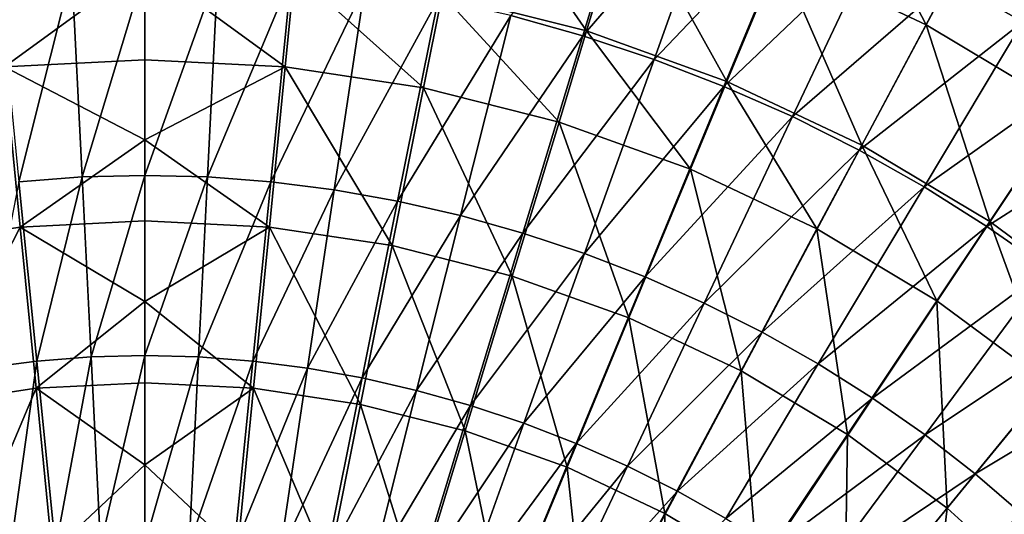
# Model space of a CAD drawing. Extents: x -210 to 210, y -210 to 210.
# Drawn here: x -8 to 52, y 59 to 89 of the extents above; entities that cross this region are included whole.
import ezdxf

# ---------------------------------------------------------------- set-up
doc = ezdxf.new("R2010")
doc.units = 0
doc.layers.get('0').update_dxf_attribs({"linetype": 'CONTINUOUS'})

msp = doc.modelspace()

# ---------------------------------------------------------------- linework, layer by layer
for points in [[(47.672, 88.776, 36.385), (38.732, 93.001, 36.386), (41.729, 100.231, 39.902)], [(47.672, 88.776, 36.385), (41.729, 100.231, 39.902), (51.364, 95.678, 39.902)], [(22.397, 89.338, 43.141), (26.785, 88.112, 43.151), (30.188, 99.309, 48.487)], [(26.785, 88.112, 43.151), (35.059, 97.694, 48.492), (30.188, 99.309, 48.487)], [(27.012, 88.404, 33.064), (18.213, 90.629, 33.073), (19.835, 98.769, 36.403)], [(27.012, 88.404, 33.064), (19.835, 98.769, 36.403), (29.424, 96.343, 36.392)], [(49.106, 91.476, 48.486), (53.557, 88.965, 48.478), (59.226, 98.446, 54.648)], [(26.785, 88.112, 43.151), (31.115, 86.675, 43.156), (35.059, 97.694, 48.492)], [(31.115, 86.675, 43.156), (39.844, 95.846, 48.493), (35.059, 97.694, 48.492)], [(35.554, 85.338, 33.058), (27.012, 88.404, 33.064), (29.424, 96.343, 36.392)], [(35.554, 85.338, 33.058), (29.424, 96.343, 36.392), (38.732, 93.001, 36.386)], [(31.115, 86.675, 43.156), (35.368, 85.032, 43.158), (39.844, 95.846, 48.493)], [(35.368, 85.032, 43.158), (44.53, 93.772, 48.491), (39.844, 95.846, 48.493)], [(56.16, 83.703, 36.387), (47.672, 88.776, 36.385), (51.364, 95.678, 39.902)], [(56.16, 83.703, 36.387), (51.364, 95.678, 39.902), (60.511, 90.211, 39.905)], [(35.368, 85.032, 43.158), (39.533, 83.189, 43.155), (44.53, 93.772, 48.491)], [(39.533, 83.189, 43.155), (49.106, 91.476, 48.486), (44.53, 93.772, 48.491)], [(43.759, 81.461, 33.056), (35.554, 85.338, 33.058), (38.732, 93.001, 36.386)], [(43.759, 81.461, 33.056), (38.732, 93.001, 36.386), (47.672, 88.776, 36.385)], [(0.114, 92.449, 33.088), (-8.437, 86.218, 30.985), (-9.007, 91.987, 33.083)], [(-8.437, 86.218, 30.985), (0.114, 92.449, 33.088), (0.114, 86.651, 30.989)], [(8.666, 86.218, 30.985), (0.114, 86.651, 30.989), (0.114, 92.449, 33.088)], [(0.114, 92.449, 33.088), (9.236, 91.987, 33.083), (8.666, 86.218, 30.985)], [(-7.556, 79.22, 38.654), (-4.333, 92.049, 43.089), (-8.801, 91.707, 43.1)], [(-7.556, 79.22, 38.654), (-3.708, 79.517, 38.642), (-4.333, 92.049, 43.089)], [(-3.708, 79.517, 38.642), (0.114, 92.164, 43.085), (-4.333, 92.049, 43.089)], [(-3.708, 79.517, 38.642), (0.114, 79.616, 38.637), (0.114, 92.164, 43.085)], [(0.114, 79.616, 38.637), (4.561, 92.049, 43.089), (0.114, 92.164, 43.085)], [(0.114, 79.616, 38.637), (3.936, 79.517, 38.642), (4.561, 92.049, 43.089)], [(3.936, 79.517, 38.642), (9.03, 91.707, 43.1), (4.561, 92.049, 43.089)], [(17.081, 84.946, 30.975), (8.666, 86.218, 30.985), (9.236, 91.987, 33.083)], [(17.081, 84.946, 30.975), (9.236, 91.987, 33.083), (18.213, 90.629, 33.073)], [(3.936, 79.517, 38.642), (7.785, 79.22, 38.654), (9.03, 91.707, 43.1)], [(7.785, 79.22, 38.654), (13.503, 91.139, 43.114), (9.03, 91.707, 43.1)], [(7.785, 79.22, 38.654), (11.645, 78.727, 38.67), (13.503, 91.139, 43.114)], [(11.645, 78.727, 38.67), (17.964, 90.348, 43.128), (13.503, 91.139, 43.114)], [(39.533, 83.189, 43.155), (43.599, 81.15, 43.149), (49.106, 91.476, 48.486)], [(43.599, 81.15, 43.149), (53.557, 88.965, 48.478), (49.106, 91.476, 48.486)], [(25.329, 82.861, 30.967), (17.081, 84.946, 30.975), (18.213, 90.629, 33.073)], [(25.329, 82.861, 30.967), (18.213, 90.629, 33.073), (27.012, 88.404, 33.064)], [(11.645, 78.727, 38.67), (15.5, 78.041, 38.686), (17.964, 90.348, 43.128)], [(15.5, 78.041, 38.686), (22.397, 89.338, 43.141), (17.964, 90.348, 43.128)], [(15.5, 78.041, 38.686), (19.336, 77.164, 38.701), (22.397, 89.338, 43.141)], [(19.336, 77.164, 38.701), (26.785, 88.112, 43.151), (22.397, 89.338, 43.141)], [(43.599, 81.15, 43.149), (47.552, 78.922, 43.141), (53.557, 88.965, 48.478)], [(51.548, 76.805, 33.057), (43.759, 81.461, 33.056), (47.672, 88.776, 36.385)], [(47.552, 78.922, 43.141), (57.871, 86.246, 48.47), (53.557, 88.965, 48.478)], [(51.548, 76.805, 33.057), (47.672, 88.776, 36.385), (56.16, 83.703, 36.387)], [(19.336, 77.164, 38.701), (23.135, 76.1, 38.712), (26.785, 88.112, 43.151)], [(23.135, 76.1, 38.712), (31.115, 86.675, 43.156), (26.785, 88.112, 43.151)], [(33.336, 79.987, 30.961), (25.329, 82.861, 30.967), (27.012, 88.404, 33.064)], [(33.336, 79.987, 30.961), (27.012, 88.404, 33.064), (35.554, 85.338, 33.058)], [(-8.437, 86.218, 30.985), (0.114, 86.651, 30.989), (0.114, 81.769, 29.365)], [(8.666, 86.218, 30.985), (0.114, 81.769, 29.365), (0.114, 86.651, 30.989)], [(23.135, 76.1, 38.712), (26.884, 74.855, 38.718), (31.115, 86.675, 43.156)], [(26.884, 74.855, 38.718), (35.368, 85.032, 43.158), (31.115, 86.675, 43.156)], [(-14.939, 75.34, 27.851), (-8.437, 86.218, 30.985), (-7.474, 76.466, 27.858)], [(0.114, 81.769, 29.365), (-7.474, 76.466, 27.858), (-8.437, 86.218, 30.985)], [(0.114, 81.769, 29.365), (8.666, 86.218, 30.985), (7.703, 76.466, 27.858)], [(15.167, 75.34, 27.851), (7.703, 76.466, 27.858), (8.666, 86.218, 30.985)], [(15.167, 75.34, 27.851), (8.666, 86.218, 30.985), (17.081, 84.946, 30.975)], [(47.552, 78.922, 43.141), (51.382, 76.509, 43.131), (57.871, 86.246, 48.47)], [(51.382, 76.509, 43.131), (62.036, 83.325, 48.462), (57.871, 86.246, 48.47)], [(41.028, 76.353, 30.959), (33.336, 79.987, 30.961), (35.554, 85.338, 33.058)], [(41.028, 76.353, 30.959), (35.554, 85.338, 33.058), (43.759, 81.461, 33.056)], [(22.484, 73.491, 27.844), (15.167, 75.34, 27.851), (17.081, 84.946, 30.975)], [(22.484, 73.491, 27.844), (17.081, 84.946, 30.975), (25.329, 82.861, 30.967)], [(26.884, 74.855, 38.718), (30.567, 73.432, 38.719), (35.368, 85.032, 43.158)], [(30.567, 73.432, 38.719), (39.533, 83.189, 43.155), (35.368, 85.032, 43.158)], [(51.382, 76.509, 43.131), (55.077, 73.92, 43.122), (62.036, 83.325, 48.462)], [(58.842, 71.407, 33.058), (51.548, 76.805, 33.057), (56.16, 83.703, 36.387)], [(29.587, 70.943, 27.839), (22.484, 73.491, 27.844), (25.329, 82.861, 30.967)], [(29.587, 70.943, 27.839), (25.329, 82.861, 30.967), (33.336, 79.987, 30.961)], [(30.567, 73.432, 38.719), (34.172, 71.837, 38.716), (39.533, 83.189, 43.155)], [(34.172, 71.837, 38.716), (43.599, 81.15, 43.149), (39.533, 83.189, 43.155)], [(-7.474, 76.466, 27.858), (0.114, 81.769, 29.365), (0.114, 76.849, 27.862)], [(7.703, 76.466, 27.858), (0.114, 76.849, 27.862), (0.114, 81.769, 29.365)], [(34.172, 71.837, 38.716), (37.691, 70.073, 38.71), (43.599, 81.15, 43.149)], [(37.691, 70.073, 38.71), (47.552, 78.922, 43.141), (43.599, 81.15, 43.149)], [(48.329, 71.989, 30.96), (41.028, 76.353, 30.959), (43.759, 81.461, 33.056)], [(48.329, 71.989, 30.96), (43.759, 81.461, 33.056), (51.548, 76.805, 33.057)], [(36.41, 67.719, 27.836), (29.587, 70.943, 27.839), (33.336, 79.987, 30.961)], [(36.41, 67.719, 27.836), (33.336, 79.987, 30.961), (41.028, 76.353, 30.959)], [(-9.793, 67.886, 35.745), (-6.469, 68.313, 35.728), (-7.556, 79.22, 38.654)], [(-6.469, 68.313, 35.728), (-3.708, 79.517, 38.642), (-7.556, 79.22, 38.654)], [(-6.469, 68.313, 35.728), (-3.161, 68.57, 35.714), (-3.708, 79.517, 38.642)], [(-3.161, 68.57, 35.714), (0.114, 79.616, 38.637), (-3.708, 79.517, 38.642)], [(-3.161, 68.57, 35.714), (0.114, 68.656, 35.709), (0.114, 79.616, 38.637)], [(0.114, 68.656, 35.709), (3.936, 79.517, 38.642), (0.114, 79.616, 38.637)], [(0.114, 68.656, 35.709), (3.39, 68.57, 35.714), (3.936, 79.517, 38.642)], [(3.39, 68.57, 35.714), (7.785, 79.22, 38.654), (3.936, 79.517, 38.642)], [(3.39, 68.57, 35.714), (6.697, 68.313, 35.728), (7.785, 79.22, 38.654)], [(6.697, 68.313, 35.728), (11.645, 78.727, 38.67), (7.785, 79.22, 38.654)], [(6.697, 68.313, 35.728), (10.022, 67.886, 35.745), (11.645, 78.727, 38.67)], [(10.022, 67.886, 35.745), (15.5, 78.041, 38.686), (11.645, 78.727, 38.67)], [(37.691, 70.073, 38.71), (41.111, 68.147, 38.7), (47.552, 78.922, 43.141)], [(41.111, 68.147, 38.7), (51.382, 76.509, 43.131), (47.552, 78.922, 43.141)], [(10.022, 67.886, 35.745), (13.348, 67.291, 35.763), (15.5, 78.041, 38.686)], [(13.348, 67.291, 35.763), (19.336, 77.164, 38.701), (15.5, 78.041, 38.686)], [(0.114, 76.849, 27.862), (0.114, 71.937, 26.495), (-7.474, 76.466, 27.858)], [(0.114, 76.849, 27.862), (7.703, 76.466, 27.858), (0.114, 71.937, 26.495)], [(13.348, 67.291, 35.763), (16.661, 66.531, 35.779), (19.336, 77.164, 38.701)], [(16.661, 66.531, 35.779), (23.135, 76.1, 38.712), (19.336, 77.164, 38.701)], [(55.166, 66.929, 30.96), (48.329, 71.989, 30.96), (51.548, 76.805, 33.057)], [(55.166, 66.929, 30.96), (51.548, 76.805, 33.057), (58.842, 71.407, 33.058)], [(-13.014, 65.678, 25.243), (-14.939, 75.34, 27.851), (-7.474, 76.466, 27.858)], [(-13.014, 65.678, 25.243), (-7.474, 76.466, 27.858), (-6.506, 66.659, 25.248)], [(0.114, 71.937, 26.495), (-6.506, 66.659, 25.248), (-7.474, 76.466, 27.858)], [(0.114, 71.937, 26.495), (7.703, 76.466, 27.858), (6.734, 66.659, 25.248)], [(13.243, 65.678, 25.243), (6.734, 66.659, 25.248), (7.703, 76.466, 27.858)], [(13.243, 65.678, 25.243), (7.703, 76.466, 27.858), (15.167, 75.34, 27.851)], [(42.886, 63.848, 27.835), (36.41, 67.719, 27.836), (41.028, 76.353, 30.959)], [(42.886, 63.848, 27.835), (41.028, 76.353, 30.959), (48.329, 71.989, 30.96)], [(41.111, 68.147, 38.7), (44.421, 66.064, 38.689), (51.382, 76.509, 43.131)], [(44.421, 66.064, 38.689), (55.077, 73.92, 43.122), (51.382, 76.509, 43.131)], [(16.661, 66.531, 35.779), (19.945, 65.61, 35.791), (23.135, 76.1, 38.712)], [(19.945, 65.61, 35.791), (26.884, 74.855, 38.718), (23.135, 76.1, 38.712)], [(19.623, 64.068, 25.237), (13.243, 65.678, 25.243), (15.167, 75.34, 27.851)], [(19.623, 64.068, 25.237), (15.167, 75.34, 27.851), (22.484, 73.491, 27.844)], [(19.945, 65.61, 35.791), (23.188, 64.531, 35.798), (26.884, 74.855, 38.718)], [(23.188, 64.531, 35.798), (30.567, 73.432, 38.719), (26.884, 74.855, 38.718)], [(44.421, 66.064, 38.689), (47.611, 63.83, 38.679), (55.077, 73.92, 43.122)], [(47.611, 63.83, 38.679), (58.623, 71.162, 43.115), (55.077, 73.92, 43.122)], [(25.817, 61.847, 25.232), (19.623, 64.068, 25.237), (22.484, 73.491, 27.844)], [(25.817, 61.847, 25.232), (22.484, 73.491, 27.844), (29.587, 70.943, 27.839)], [(23.188, 64.531, 35.798), (26.373, 63.3, 35.799), (30.567, 73.432, 38.719)], [(26.373, 63.3, 35.799), (34.172, 71.837, 38.716), (30.567, 73.432, 38.719)], [(-6.506, 66.659, 25.248), (0.114, 71.937, 26.495), (0.114, 66.992, 25.251)], [(6.734, 66.659, 25.248), (0.114, 66.992, 25.251), (0.114, 71.937, 26.495)], [(48.951, 59.359, 27.834), (42.886, 63.848, 27.835), (48.329, 71.989, 30.96)], [(48.951, 59.359, 27.834), (48.329, 71.989, 30.96), (55.166, 66.929, 30.96)], [(26.373, 63.3, 35.799), (29.49, 61.922, 35.796), (34.172, 71.837, 38.716)], [(29.49, 61.922, 35.796), (37.691, 70.073, 38.71), (34.172, 71.837, 38.716)], [(31.766, 59.037, 25.228), (25.817, 61.847, 25.232), (29.587, 70.943, 27.839)], [(31.766, 59.037, 25.228), (29.587, 70.943, 27.839), (36.41, 67.719, 27.836)], [(47.611, 63.83, 38.679), (50.669, 61.454, 38.671), (58.623, 71.162, 43.115)], [(50.669, 61.454, 38.671), (62.013, 68.241, 43.113), (58.623, 71.162, 43.115)], [(29.49, 61.922, 35.796), (32.532, 60.399, 35.789), (37.691, 70.073, 38.71)], [(32.532, 60.399, 35.789), (41.111, 68.147, 38.7), (37.691, 70.073, 38.71)], [(-5.332, 56.913, 33.431), (-3.161, 68.57, 35.714), (-6.469, 68.313, 35.728)], [(-5.332, 56.913, 33.431), (-2.59, 57.129, 33.416), (-3.161, 68.57, 35.714)], [(-2.59, 57.129, 33.416), (0.114, 68.656, 35.709), (-3.161, 68.57, 35.714)], [(-2.59, 57.129, 33.416), (0.114, 57.2, 33.41), (0.114, 68.656, 35.709)], [(0.114, 57.2, 33.41), (3.39, 68.57, 35.714), (0.114, 68.656, 35.709)], [(0.114, 57.2, 33.41), (2.819, 57.129, 33.416), (3.39, 68.57, 35.714)], [(2.819, 57.129, 33.416), (6.697, 68.313, 35.728), (3.39, 68.57, 35.714)], [(-8.097, 56.555, 33.45), (-6.469, 68.313, 35.728), (-9.793, 67.886, 35.745)], [(-8.097, 56.555, 33.45), (-5.332, 56.913, 33.431), (-6.469, 68.313, 35.728)], [(2.819, 57.129, 33.416), (5.56, 56.913, 33.431), (6.697, 68.313, 35.728)], [(5.56, 56.913, 33.431), (10.022, 67.886, 35.745), (6.697, 68.313, 35.728)], [(5.56, 56.913, 33.431), (8.325, 56.555, 33.45), (10.022, 67.886, 35.745)], [(8.325, 56.555, 33.45), (13.348, 67.291, 35.763), (10.022, 67.886, 35.745)], [(32.532, 60.399, 35.789), (35.485, 58.737, 35.778), (41.111, 68.147, 38.7)], [(35.485, 58.737, 35.778), (44.421, 66.064, 38.689), (41.111, 68.147, 38.7)], [(50.669, 61.454, 38.671), (53.588, 58.939, 38.669), (62.013, 68.241, 43.113)], [(8.325, 56.555, 33.45), (11.098, 56.055, 33.47), (13.348, 67.291, 35.763)], [(11.098, 56.055, 33.47), (16.661, 66.531, 35.779), (13.348, 67.291, 35.763)], [(37.413, 55.661, 25.226), (31.766, 59.037, 25.228), (36.41, 67.719, 27.836)], [(37.413, 55.661, 25.226), (36.41, 67.719, 27.836), (42.886, 63.848, 27.835)], [(-11.062, 55.876, 23.115), (-13.014, 65.678, 25.243), (-6.506, 66.659, 25.248)], [(-11.062, 55.876, 23.115), (-6.506, 66.659, 25.248), (-5.524, 56.709, 23.119)], [(0.114, 62.005, 24.126), (-6.506, 66.659, 25.248), (0.114, 66.992, 25.251)], [(0.114, 62.005, 24.126), (-5.524, 56.709, 23.119), (-6.506, 66.659, 25.248)], [(0.114, 62.005, 24.126), (0.114, 66.992, 25.251), (6.734, 66.659, 25.248)], [(0.114, 62.005, 24.126), (6.734, 66.659, 25.248), (5.752, 56.709, 23.119)], [(11.291, 55.876, 23.115), (5.752, 56.709, 23.119), (6.734, 66.659, 25.248)], [(11.291, 55.876, 23.115), (6.734, 66.659, 25.248), (13.243, 65.678, 25.243)], [(54.537, 54.289, 27.832), (48.951, 59.359, 27.834), (55.166, 66.929, 30.96)], [(11.098, 56.055, 33.47), (13.866, 55.418, 33.487), (16.661, 66.531, 35.779)], [(13.866, 55.418, 33.487), (19.945, 65.61, 35.791), (16.661, 66.531, 35.779)], [(35.485, 58.737, 35.778), (38.341, 56.941, 35.766), (44.421, 66.064, 38.689)], [(38.341, 56.941, 35.766), (47.611, 63.83, 38.679), (44.421, 66.064, 38.689)], [(16.721, 54.508, 23.11), (11.291, 55.876, 23.115), (13.243, 65.678, 25.243)], [(16.721, 54.508, 23.11), (13.243, 65.678, 25.243), (19.623, 64.068, 25.237)], [(13.866, 55.418, 33.487), (16.612, 54.645, 33.501), (19.945, 65.61, 35.791)], [(16.612, 54.645, 33.501), (23.188, 64.531, 35.798), (19.945, 65.61, 35.791)], [(16.612, 54.645, 33.501), (19.326, 53.741, 33.508), (23.188, 64.531, 35.798)], [(19.326, 53.741, 33.508), (26.373, 63.3, 35.799), (23.188, 64.531, 35.798)], [(21.992, 52.619, 23.106), (16.721, 54.508, 23.11), (19.623, 64.068, 25.237)], [(21.992, 52.619, 23.106), (19.623, 64.068, 25.237), (25.817, 61.847, 25.232)], [(42.701, 51.746, 25.224), (37.413, 55.661, 25.226), (42.886, 63.848, 27.835)], [(38.341, 56.941, 35.766), (41.09, 55.018, 35.755), (47.611, 63.83, 38.679)], [(41.09, 55.018, 35.755), (50.669, 61.454, 38.671), (47.611, 63.83, 38.679)], [(42.701, 51.746, 25.224), (42.886, 63.848, 27.835), (48.951, 59.359, 27.834)], [(19.326, 53.741, 33.508), (21.99, 52.711, 33.51), (26.373, 63.3, 35.799)], [(21.99, 52.711, 33.51), (29.49, 61.922, 35.796), (26.373, 63.3, 35.799)], [(-5.524, 56.709, 23.119), (0.114, 62.005, 24.126), (0.114, 56.992, 23.121)], [(5.752, 56.709, 23.119), (0.114, 56.992, 23.121), (0.114, 62.005, 24.126)], [(21.99, 52.711, 33.51), (24.597, 51.559, 33.506), (29.49, 61.922, 35.796)], [(27.055, 50.227, 23.102), (21.992, 52.619, 23.106), (25.817, 61.847, 25.232)], [(24.597, 51.559, 33.506), (32.532, 60.399, 35.789), (29.49, 61.922, 35.796)], [(27.055, 50.227, 23.102), (25.817, 61.847, 25.232), (31.766, 59.037, 25.228)], [(41.09, 55.018, 35.755), (43.721, 52.974, 35.747), (50.669, 61.454, 38.671)], [(43.721, 52.974, 35.747), (53.588, 58.939, 38.669), (50.669, 61.454, 38.671)], [(24.597, 51.559, 33.506), (27.139, 50.287, 33.498), (32.532, 60.399, 35.789)], [(27.139, 50.287, 33.498), (35.485, 58.737, 35.778), (32.532, 60.399, 35.789)], [(47.573, 47.325, 25.222), (42.701, 51.746, 25.224), (48.951, 59.359, 27.834)], [(47.573, 47.325, 25.222), (48.951, 59.359, 27.834), (54.537, 54.289, 27.832)], [(31.861, 47.354, 23.098), (27.055, 50.227, 23.102), (31.766, 59.037, 25.228)], [(31.861, 47.354, 23.098), (31.766, 59.037, 25.228), (37.413, 55.661, 25.226)]]:
    msp.add_3dface(points)

doc.saveas('drawing.dxf')
